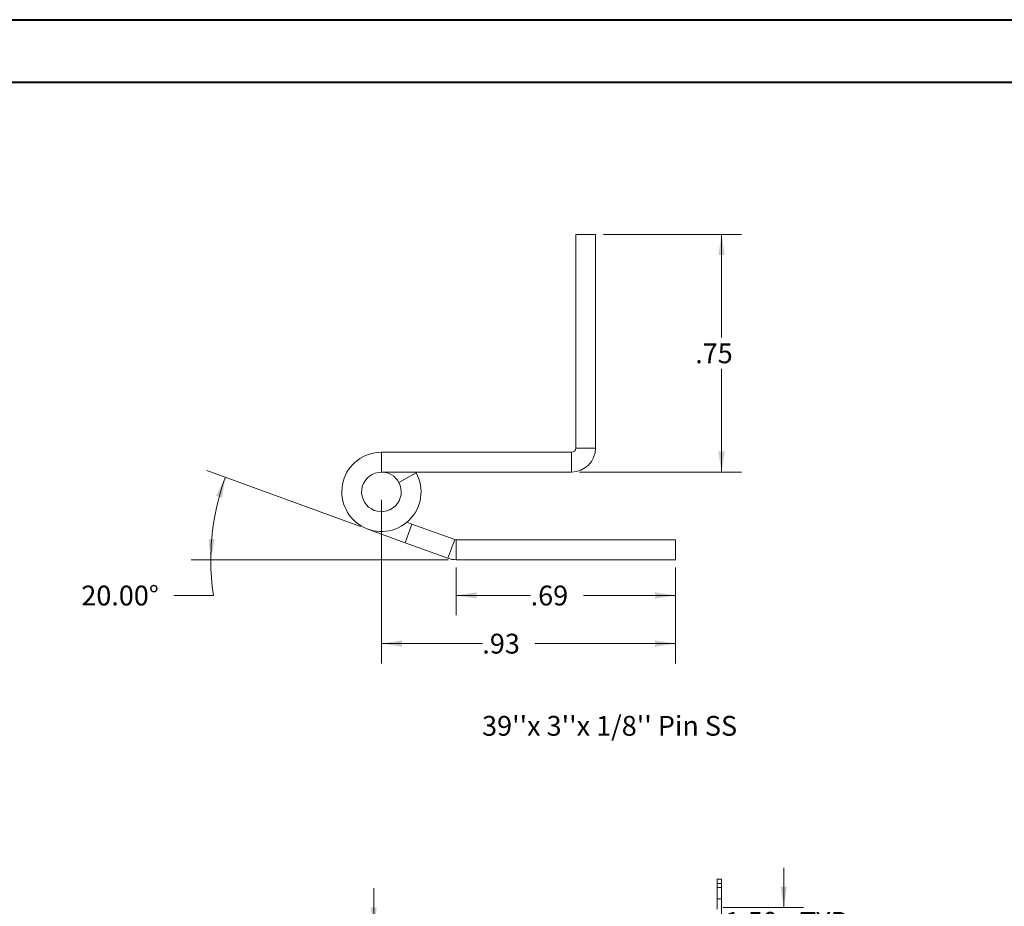
# Model space of a CAD drawing. Units: inches. Extents: x 0 to 23.4, y 0 to 16.5.
# Drawn here: x 11 to 17.2, y 11 to 16.5 of the extents above; entities that cross this region are included whole.
import ezdxf

# ---------------------------------------------------------------- set-up
doc = ezdxf.new("R2010")
doc.units = ezdxf.units.IN
doc.header["$MEASUREMENT"] = 0
doc.linetypes.add('HIDDEN', pattern=[0.075, 0.05, -0.025])
doc.styles.add('SLDTEXTSTYLE0', font='TXT', dxfattribs={"width": 0.75})
doc.dimstyles.new('SLDDIMSTYLE2', dxfattribs={"dimtxt": 0.125, "dimasz": 0.13, "dimexe": 0, "dimexo": 0.0625, "dimgap": 0.03125, "dimtad": 0, "dimtih": 1, "dimtoh": 1, "dimlfac": 7, "dimrnd": 1e-09, "dimzin": 4, "dimdsep": 46, "dimtxsty": 'SLDTEXTSTYLE0', "dimsah": 1, "dimcen": 0.09, "dimadec": 0, "dimazin": 1, "dimtfac": 1, "dimtmove": 0, "dimatfit": 0, "dimfxl": 1, "dimfrac": 2, "dimtolj": 1, "dimtzin": 12, "dimarcsym": 0})
doc.dimstyles.new('SLDDIMSTYLE5', dxfattribs={"dimtxt": 0.125, "dimasz": 0.13, "dimexe": 0, "dimexo": 0.0625, "dimgap": 0.03125, "dimtad": 0, "dimtih": 1, "dimtoh": 1, "dimlfac": 0.5, "dimrnd": 1e-09, "dimzin": 12, "dimdsep": 46, "dimtxsty": 'SLDTEXTSTYLE0', "dimsah": 1, "dimcen": 0.09, "dimadec": 0, "dimazin": 3, "dimtfac": 1, "dimtofl": 0, "dimtmove": 0, "dimatfit": 3, "dimfxl": 1, "dimfrac": 2, "dimtolj": 1, "dimtzin": 12, "dimarcsym": 0})
doc.dimstyles.new('SLDDIMSTYLE6', dxfattribs={"dimtxt": 0.125, "dimasz": 0.13, "dimexe": 0, "dimexo": 0.0625, "dimgap": 0.03125, "dimtad": 0, "dimtih": 1, "dimtoh": 1, "dimdec": 4, "dimlfac": 0.5, "dimzin": 4, "dimdsep": 46, "dimtxsty": 'SLDTEXTSTYLE0', "dimsah": 1, "dimcen": 0.09, "dimazin": 1, "dimtfac": 1, "dimtofl": 0, "dimtmove": 0, "dimatfit": 3, "dimfxl": 1, "dimfrac": 2, "dimtolj": 1, "dimtzin": 12, "dimarcsym": 0})

# ---------------------------------------------------------------- blocks, each defined once
blk = doc.blocks.new('_D_13')
at = {"color": 7, "linetype": 'Continuous', "lineweight": 0}
for p, q in [((15.7845, 10.945), (15.7845, 11.195)), ((15.4032, 10.945), (15.9095, 10.945)), ((15.3527, 10.7307), (15.9095, 10.7307)), ((15.7845, 10.7307), (15.7845, 10.4807))]:
    blk.add_line(p, q, dxfattribs=at)
for points in [[(15.7845, 10.945), (15.8045, 11.075), (15.7645, 11.075)], [(15.7845, 10.7307), (15.7645, 10.6007), (15.8045, 10.6007)]]:
    blk.add_solid(points, dxfattribs=at)
at = {"color": 7, "linetype": 'Continuous', "lineweight": 0, "char_height": 0.125, "attachment_point": 1, "style": 'SLDTEXTSTYLE0'}
for s, insert in [('1.50', (15.4148, 10.9166, -0.0138)), ('TYP', (15.8865, 10.9166, -0.0138))]:
    blk.add_mtext(s, dxfattribs=dict(at, insert=insert))
blk = doc.blocks.new('_D_14')
at = {"color": 7, "linetype": 'Continuous', "lineweight": 0}
for p, q in [((13.1972, 10.8156), (13.1972, 11.0656)), ((14.0121, 10.8156), (13.0722, 10.8156)), ((14.0436, 10.2442), (13.0722, 10.2442)), ((13.1972, 10.2442), (13.1972, 9.9942))]:
    blk.add_line(p, q, dxfattribs=at)
for points in [[(13.1972, 10.8156), (13.2172, 10.9456), (13.1772, 10.9456)], [(13.1972, 10.2442), (13.1772, 10.1142), (13.2172, 10.1142)]]:
    blk.add_solid(points, dxfattribs=at)
at = {"color": 7, "linetype": 'Continuous', "lineweight": 0, "char_height": 0.125, "attachment_point": 1, "style": 'SLDTEXTSTYLE0'}
for s, insert in [('4.00', (12.9848, 10.8008, -0.0138)), ('ROD GUIDE', (12.7363, 10.6023, -0.0138)), ('TYP', (13.0631, 10.4039, -0.0138))]:
    blk.add_mtext(s, dxfattribs=dict(at, insert=insert))
blk = doc.blocks.new('_D_16')
at = {"color": 7, "linetype": 'Continuous', "lineweight": 0}
for p, q in [((14.647, 15.1898), (15.5171, 15.1898)), ((15.3921, 15.1898), (15.3921, 14.5396)), ((15.3921, 13.6908), (15.3921, 14.3411)), ((14.496, 13.6908), (15.5171, 13.6908))]:
    blk.add_line(p, q, dxfattribs=at)
for points in [[(15.3921, 15.1898), (15.3721, 15.0598), (15.4121, 15.0598)], [(15.3921, 13.6908), (15.4121, 13.8208), (15.3721, 13.8208)]]:
    blk.add_solid(points, dxfattribs=at)
at = {"color": 7, "linetype": 'Continuous', "lineweight": 0, "insert": (15.2259, 14.5023, 17.0079), "char_height": 0.125, "attachment_point": 1, "style": 'SLDTEXTSTYLE0'}
blk.add_mtext('.75', dxfattribs=at)
blk = doc.blocks.new('_D_17')
at = {"color": 7, "linetype": 'Continuous', "lineweight": 0}
for p, q in [((13.7172, 13.088), (13.7172, 12.7876)), ((15.1017, 13.088), (15.1017, 12.7876)), ((13.7172, 12.9126), (14.1876, 12.9126)), ((15.1017, 12.9126), (14.52, 12.9126))]:
    blk.add_line(p, q, dxfattribs=at)
for points in [[(13.7172, 12.9126), (13.8472, 12.8926), (13.8472, 12.9326)], [(15.1017, 12.9126), (14.9717, 12.9326), (14.9717, 12.8926)]]:
    blk.add_solid(points, dxfattribs=at)
at = {"color": 7, "linetype": 'Continuous', "lineweight": 0, "insert": (14.1876, 12.9746, 17.0079), "char_height": 0.125, "attachment_point": 1, "style": 'SLDTEXTSTYLE0'}
blk.add_mtext('.69', dxfattribs=at)
blk = doc.blocks.new('_D_18')
at = {"color": 7, "linetype": 'Continuous', "lineweight": 0}
for p, q in [((13.1135, 13.348), (12.1437, 13.701)), ((13.6672, 13.138), (12.0445, 13.138)), ((12.1863, 12.9126), (11.9363, 12.9126))]:
    blk.add_line(p, q, dxfattribs=at)
for start, end in [(160, 180), (180, 188.52067)]:
    blk.add_arc((13.6905, 13.138), 1.5211, start, end, dxfattribs=at)
for points in [[(12.2612, 13.6582), (12.2029, 13.5403), (12.2411, 13.5283)], [(12.1695, 13.138), (12.195, 13.267), (12.155, 13.2687)]]:
    blk.add_solid(points, dxfattribs=at)
at = {"color": 7, "linetype": 'Continuous', "lineweight": 0, "insert": (11.3524, 12.9746, 17.0079), "char_height": 0.125, "attachment_point": 1, "style": 'SLDTEXTSTYLE0'}
blk.add_mtext('20.00°', dxfattribs=at)
blk = doc.blocks.new('_D_19')
at = {"color": 7, "linetype": 'Continuous', "lineweight": 0}
for p, q in [((13.246, 13.5158), (13.246, 12.4842)), ((15.1017, 13.088), (15.1017, 12.4842)), ((13.246, 12.6092), (13.8828, 12.6092)), ((15.1017, 12.6092), (14.2153, 12.6092))]:
    blk.add_line(p, q, dxfattribs=at)
for points in [[(13.246, 12.6092), (13.376, 12.5892), (13.376, 12.6292)], [(15.1017, 12.6092), (14.9717, 12.6292), (14.9717, 12.5892)]]:
    blk.add_solid(points, dxfattribs=at)
at = {"color": 7, "linetype": 'Continuous', "lineweight": 0, "insert": (13.8828, 12.6711, 17.0079), "char_height": 0.125, "attachment_point": 1, "style": 'SLDTEXTSTYLE0'}
blk.add_mtext('.93', dxfattribs=at)

msp = doc.modelspace()

# ---------------------------------------------------------------- linework, layer by layer
at = {"color": 7, "linetype": 'Continuous', "lineweight": 40}
for p, q in [((0.0031, 16.54389), (23.38893, 16.54389)), ((0.98736, 16.15019), (22.99523, 16.15019))]:
    msp.add_line(p, q, dxfattribs=at)
at = {"color": 7, "linetype": 'Continuous', "lineweight": 15}
for p, q in [((14.47201, 15.18985), (14.59701, 15.18985)), ((14.47201, 15.18985), (14.47201, 13.84185)), ((14.59701, 15.18985), (14.59701, 13.84185)), ((13.24601, 13.81585), (13.24601, 13.69085)), ((14.44601, 13.81585), (13.24601, 13.81585)), ((14.44601, 13.81585), (14.44601, 13.69085)), ((14.47201, 13.84185), (14.59701, 13.84185)), ((14.44601, 13.69085), (13.24601, 13.69085)), ((13.3556, 13.62598), (13.46518, 13.68611)), ((13.46518, 13.68611), (13.46252, 13.69085)), ((13.39543, 13.24542), (13.43818, 13.36288)), ((13.40671, 13.37434), (13.43818, 13.36288)), ((13.43818, 13.36288), (13.70827, 13.26458)), ((13.39543, 13.24542), (13.1605, 13.33092)), ((13.39543, 13.24542), (13.66552, 13.14711)), ((13.70827, 13.26458), (13.66552, 13.14711)), ((13.71716, 13.26301), (13.71716, 13.13801)), ((13.71716, 13.26301), (15.10172, 13.26301)), ((15.10172, 13.26301), (15.10172, 13.13801)), ((13.71716, 13.13801), (15.10172, 13.13801)), ((15.3639, 11.09646), (15.3639, 11.1236)), ((15.3639, 11.1236), (15.39076, 11.1236)), ((15.39076, 11.1236), (15.39076, 11.09646)), ((15.39076, 11.09646), (15.3639, 11.09646)), ((15.3639, 10.93436), (15.3639, 11.09646)), ((15.39076, 10.7936), (15.39076, 11.09646))]:
    msp.add_line(p, q, dxfattribs=at)
at = {"color": 7, "linetype": 'HIDDEN', "lineweight": 0}
for p, q in [((15.3639, 11.09646), (15.39076, 11.09646)), ((15.39076, 11.07003), (15.3639, 11.07003)), ((15.3639, 10.9986), (15.39076, 10.9986))]:
    msp.add_line(p, q, dxfattribs=at)
at = {"color": 7, "linetype": 'Continuous', "lineweight": 15}
for centre, radius, start, end in [((13.24601, 13.56585), 0.25, 90, 28.754823), ((14.44601, 13.84185), 0.026, 270, 0), ((14.44601, 13.84185), 0.151, 270, 0), ((13.24601, 13.56585), 0.125, 90, 28.754823), ((13.24601, 13.56585), 0.125, 28.754823, 90), ((13.71716, 13.28901), 0.026, 250, 270), ((13.71716, 13.28901), 0.151, 250, 270)]:
    msp.add_arc(centre, radius, start, end, dxfattribs=at)

# ---------------------------------------------------------------- texts
at = {"color": 7, "linetype": 'Continuous', "lineweight": 0, "insert": (13.88107, 12.1528), "char_height": 0.125, "attachment_point": 1, "style": 'SLDTEXTSTYLE0'}
msp.add_mtext("39''x 3''x 1/8'' Pin SS", dxfattribs=at)

# ---------------------------------------------------------------- dimensions: what is measured, and where the dimension line sits
at = {"color": 7, "linetype": 'Continuous', "lineweight": 0}
dim = msp.add_linear_dim(base=(15.39213, 13.69085), p1=(14.59701, 15.18985), p2=(14.44601, 13.69085), angle=90, dimstyle='SLDDIMSTYLE5', dxfattribs=at)
dim.commit()
dim.dimension.update_dxf_attribs({"geometry": '_D_16', "text_midpoint": (15.39213, 14.44035), "dimtype": 160})
dim = msp.add_angular_dim_2l(base=(12.19259, 13.40214), line1=((13.66552, 13.14711), (13.1605, 13.33092)), line2=((13.71716, 13.13801), (15.10172, 13.13801)), dimstyle='SLDDIMSTYLE6', dxfattribs=at)
dim.commit()
dim.dimension.update_dxf_attribs({"geometry": '_D_18', "text_midpoint": (12.18627, 12.91264), "dimtype": 162})
for base, p1, picture, middle in [((15.10172, 12.60917), (13.24601, 13.56585), '_D_19', (14.04902, 12.60917)), ((15.10172, 12.91264), (13.71716, 13.13801), '_D_17', (14.35381, 12.91264))]:
    dim = msp.add_linear_dim(base=base, p1=p1, p2=(15.10172, 13.13801), dimstyle='SLDDIMSTYLE5', dxfattribs=at)
    dim.commit()
    dim.dimension.update_dxf_attribs({"geometry": picture, "text_midpoint": middle, "dimtype": 160})
for base, p1, p2, text, picture, middle in [((15.78446, 10.73074), (15.35323, 10.94503), (15.30266, 10.73074), '<> TYP', '_D_13', (15.78446, 10.85471)), ((13.19717, 10.24417), (14.06206, 10.8156), (14.09363, 10.24417), '<>\\PROD GUIDE\\PTYP', '_D_14', (13.19717, 10.54043))]:
    dim = msp.add_linear_dim(base=base, p1=p1, p2=p2, angle=90, text=text, dimstyle='SLDDIMSTYLE2', dxfattribs=at)
    dim.commit()
    dim.dimension.update_dxf_attribs({"geometry": picture, "text_midpoint": middle, "dimtype": 160})

doc.saveas('drawing.dxf')
